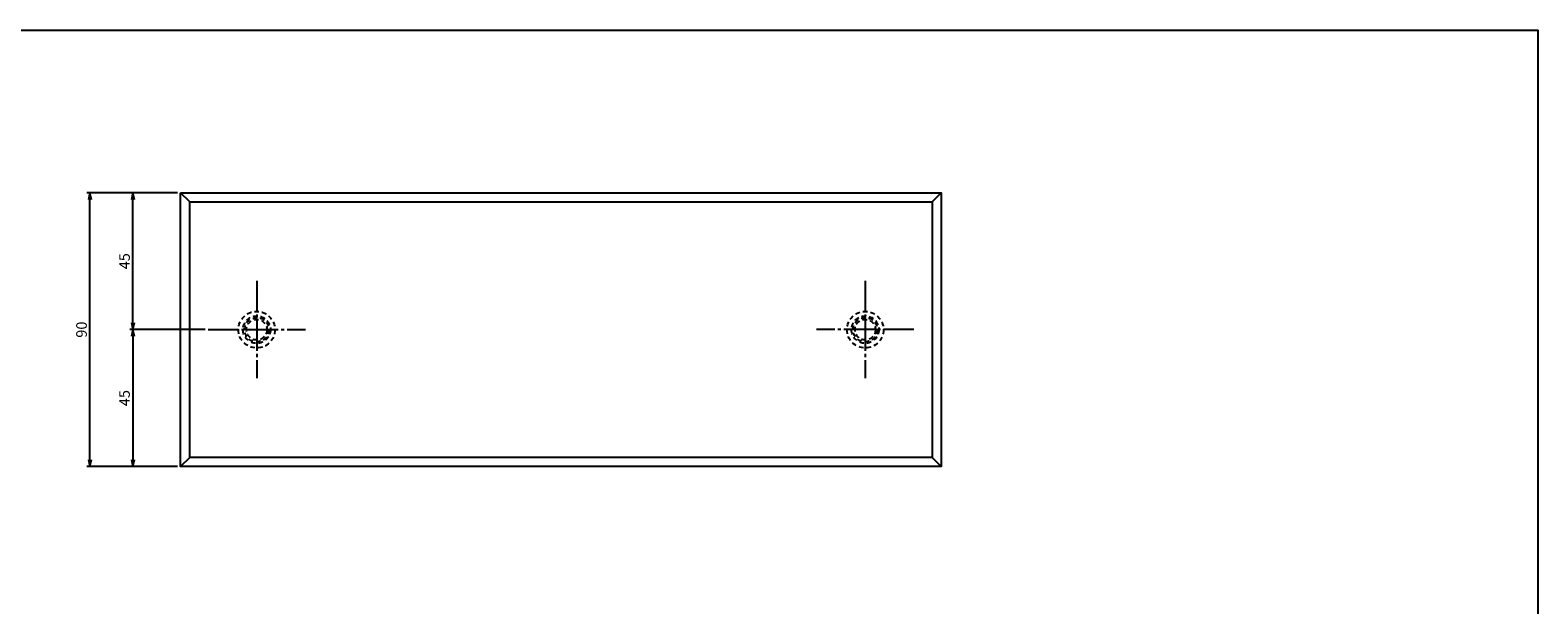
# Model space of a CAD drawing. Units: inches. Extents: x 870 to 1677, y 340 to 900.
# Drawn here: x 1181 to 1677, y 711 to 900 of the extents above; entities that cross this region are included whole.
import ezdxf

# ---------------------------------------------------------------- set-up
doc = ezdxf.new("R2010")
doc.units = ezdxf.units.IN
doc.header["$MEASUREMENT"] = 0
doc.linetypes.add('CENS', pattern=[13, 10, -1, 1, -1])
doc.linetypes.add('HIDS', pattern=[2.5, 1.5, -1])
for name, color, linetype in [('02-実線-1', 7, 'Continuous'), ('04-破線-1', 5, 'HIDS'), ('06-中心線', 1, 'CENS'), ('10-寸法', 3, 'Continuous'), ('11-ﾈｼﾞ関連', 7, 'Continuous'), ('図枠', 7, 'Continuous')]:
    doc.layers.add(name, color=color, linetype=linetype)
doc.styles.add('STD', font='TXT.shx', dxfattribs={"bigfont": 'bigfont.shx'})
doc.dimstyles.new('1：1', dxfattribs={"dimtxt": 3.5, "dimasz": 2.3, "dimexe": 1, "dimexo": 1, "dimgap": 1, "dimtad": 3, "dimdsep": 46, "dimtxsty": 'STD', "dimblk1": 'ARRI', "dimblk2": 'ARRI', "dimsah": 1, "dimcen": 0, "dimclrd": 3, "dimclre": 3, "dimclrt": 4, "dimadec": 0, "dimazin": 0, "dimtfac": 0.7, "dimtmove": 0, "dimatfit": 0, "dimldrblk": 'ARRI', "dimfxl": 0, "dimtvp": 1, "dimtolj": 1, "dimtzin": 0, "dimarcsym": 0})

# ---------------------------------------------------------------- blocks, each defined once
blk = doc.blocks.new('ARRI')
at = {"color": 0, "linetype": 'ByBlock'}
for p, q in [((0, 0), (-1, 0.21)), ((-1, -0.21), (0, 0)), ((0, 0), (-1, 0))]:
    blk.add_line(p, q, dxfattribs=at)
blk = doc.blocks.new('*D158')
at = {"layer": '10-寸法', "color": 3, "lineweight": -2}
for p, q in [((1229.49, 846.95), (1199.66, 846.95)), ((1200.66, 759.25), (1200.66, 844.65)), ((1229.49, 756.95), (1199.66, 756.95))]:
    blk.add_line(p, q, dxfattribs=at)
at = {"layer": 'Defpoints', "color": 0}
for p in [(1200.66, 846.95), (1230.49, 846.95), (1230.49, 756.95)]:
    blk.add_point(p, dxfattribs=at)
at = {"layer": '10-寸法', "color": 3, "lineweight": -2, "xscale": 2.3, "yscale": 2.3, "zscale": 2.3}
for p, rotation in [((1200.66, 846.95), 90), ((1200.66, 756.95), 270)]:
    blk.add_blockref('ARRI', p, dxfattribs=dict(at, rotation=rotation))
at = {"layer": '10-寸法', "color": 4, "insert": (1197.91, 801.95), "char_height": 3.5, "attachment_point": 5, "rotation": 90, "style": 'STD'}
blk.add_mtext('\\A1;90', dxfattribs=at)
blk = doc.blocks.new('*D159')
at = {"layer": '10-寸法', "color": 3, "lineweight": -2}
for p, q in [((1229.49, 846.95), (1213.78, 846.95)), ((1214.78, 804.25), (1214.78, 844.65)), ((1238.49, 801.95), (1213.78, 801.95))]:
    blk.add_line(p, q, dxfattribs=at)
at = {"layer": 'Defpoints', "color": 0}
for p in [(1214.78, 846.95), (1230.49, 846.95), (1239.49, 801.95)]:
    blk.add_point(p, dxfattribs=at)
at = {"layer": '10-寸法', "color": 3, "lineweight": -2, "xscale": 2.3, "yscale": 2.3, "zscale": 2.3}
for p, rotation in [((1214.78, 846.95), 90), ((1214.78, 801.95), 270)]:
    blk.add_blockref('ARRI', p, dxfattribs=dict(at, rotation=rotation))
at = {"layer": '10-寸法', "color": 4, "insert": (1212.03, 824.45), "char_height": 3.5, "attachment_point": 5, "rotation": 90, "style": 'STD'}
blk.add_mtext('\\A1;45', dxfattribs=at)
blk = doc.blocks.new('*D160')
at = {"layer": '10-寸法', "color": 3, "lineweight": -2}
for p, q in [((1238.49, 801.95), (1213.78, 801.95)), ((1214.78, 799.65), (1214.78, 759.25)), ((1229.49, 756.95), (1213.78, 756.95))]:
    blk.add_line(p, q, dxfattribs=at)
at = {"layer": 'Defpoints', "color": 0}
for p in [(1239.49, 801.95), (1214.78, 756.95), (1230.49, 756.95)]:
    blk.add_point(p, dxfattribs=at)
at = {"layer": '10-寸法', "color": 3, "lineweight": -2, "xscale": 2.3, "yscale": 2.3, "zscale": 2.3}
for p, rotation in [((1214.78, 801.95), 90), ((1214.78, 756.95), 270)]:
    blk.add_blockref('ARRI', p, dxfattribs=dict(at, rotation=rotation))
at = {"layer": '10-寸法', "color": 4, "insert": (1212.03, 779.45), "char_height": 3.5, "attachment_point": 5, "rotation": 90, "style": 'STD'}
blk.add_mtext('\\A1;45', dxfattribs=at)

msp = doc.modelspace()

# ---------------------------------------------------------------- linework, layer by layer
at = {"layer": '02-実線-1'}
for p, q in [((1233.486, 843.947), (1230.486, 846.947)), ((1477.486, 843.947), (1480.486, 846.947)), ((1233.486, 759.947), (1230.486, 756.947)), ((1477.486, 759.947), (1480.486, 756.947))]:
    msp.add_line(p, q, dxfattribs=at)
for points in [[(1230.486, 846.947), (1480.486, 846.947), (1480.486, 756.947), (1230.486, 756.947)], [(1233.486, 843.947), (1477.486, 843.947), (1477.486, 759.947), (1233.486, 759.947)]]:
    msp.add_lwpolyline(points, close=True, dxfattribs=at)
at = {"layer": '04-破線-1'}
for centre in [(1255.486, 801.947), (1455.486, 801.947)]:
    msp.add_circle(centre, 6, dxfattribs=at)
at = {"layer": '04-破線-1', "color": 5, "linetype": 'HIDS'}
for centre in [(1255.486, 801.947), (1455.486, 801.947)]:
    msp.add_circle(centre, 4.5, dxfattribs=at)
at = {"layer": '06-中心線'}
for p, q in [((1255.486, 817.947), (1255.486, 785.947)), ((1455.486, 817.947), (1455.486, 785.947)), ((1239.486, 801.947), (1271.486, 801.947)), ((1471.486, 801.947), (1439.486, 801.947))]:
    msp.add_line(p, q, dxfattribs=at)
at = {"layer": '11-ﾈｼﾞ関連', "color": 5, "linetype": 'HIDS'}
for centre, radius in [((1255.486, 801.947), 4), ((1255.486, 801.947), 3.375), ((1455.486, 801.947), 4), ((1455.486, 801.947), 3.375)]:
    msp.add_circle(centre, radius, dxfattribs=at)
at = {"layer": '図枠'}
msp.add_lwpolyline([(869.558, 900.437), (1676.558, 900.437), (1676.558, 340.437), (869.558, 340.437)], close=True, dxfattribs=at)

# ---------------------------------------------------------------- dimensions: what is measured, and where the dimension line sits
at = {"layer": '10-寸法'}
for base, p1, p2, picture, middle in [((1200.663, 846.947), (1230.486, 756.947), (1230.486, 846.947), '*D158', (1197.913, 801.947)), ((1214.785, 846.947), (1239.486, 801.947), (1230.486, 846.947), '*D159', (1212.035, 824.447)), ((1214.785, 756.947), (1239.486, 801.947), (1230.486, 756.947), '*D160', (1212.035, 779.447))]:
    dim = msp.add_linear_dim(base=base, p1=p1, p2=p2, angle=90, dimstyle='1：1', dxfattribs=at)
    dim.commit()
    dim.dimension.update_dxf_attribs({"geometry": picture, "text_midpoint": middle})

doc.saveas('drawing.dxf')
